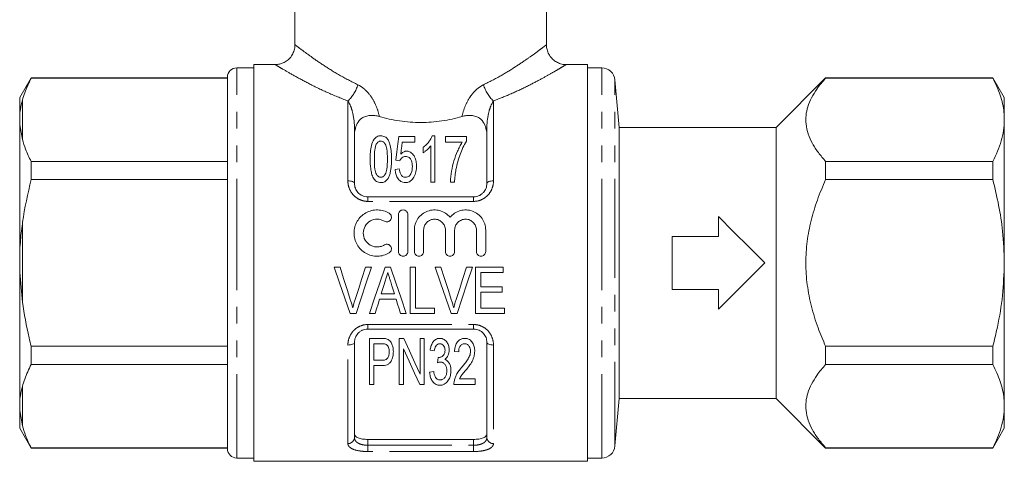
# Model space of a CAD drawing. Units: millimetres. Extents: x 166 to 241, y 96 to 283.
# Drawn here: x 166 to 241, y 156 to 190 of the extents above; entities that cross this region are included whole.
import ezdxf

# ---------------------------------------------------------------- set-up
doc = ezdxf.new("R2010")
doc.units = ezdxf.units.MM
doc.linetypes.add('PHANTOM', pattern=[12.7, 6.35, -1.27, 1.27, -1.27, 1.27, -1.27])

msp = doc.modelspace()

# ---------------------------------------------------------------- linework, layer by layer
at = {"color": 7, "linetype": 'Continuous', "lineweight": 15}
for p, q in [((187.174, 231.326), (187.174, 187.821)), ((206.174, 187.821), (206.174, 231.326)), ((184.074, 186.076), (182.774, 186.076)), ((185.677, 186.326), (184.074, 186.326)), ((184.074, 171.326), (184.074, 186.326)), ((209.274, 186.326), (207.671, 186.326)), ((209.274, 186.326), (209.274, 156.326)), ((210.358, 186.076), (209.274, 186.076)), ((167.24, 185.326), (166.374, 183.826)), ((182.074, 185.326), (167.24, 185.326)), ((167.24, 185.326), (167.24, 185.303)), ((167.24, 185.303), (182.074, 185.303)), ((182.074, 171.326), (182.074, 185.376)), ((227.274, 185.326), (223.524, 181.576)), ((239.908, 185.326), (227.274, 185.326)), ((227.274, 185.303), (227.274, 185.326)), ((227.274, 185.303), (239.908, 185.303)), ((240.774, 183.826), (239.908, 185.326)), ((239.908, 185.326), (239.908, 185.303)), ((211.668, 181.576), (211.354, 185.163)), ((166.374, 183.826), (166.374, 182.489)), ((240.774, 182.151), (240.774, 183.826)), ((166.374, 182.489), (166.374, 181.778)), ((166.374, 181.778), (166.374, 172.036)), ((166.374, 181.778), (166.574, 180.669)), ((223.524, 181.576), (211.668, 181.576)), ((211.668, 171.326), (211.668, 181.576)), ((223.524, 171.326), (223.524, 181.576)), ((240.774, 171.326), (240.774, 182.151)), ((191.674, 181.4), (191.674, 177.326)), ((196.223, 180.898), (195.012, 180.898)), ((196.223, 180.45), (196.223, 180.898)), ((197.749, 180.943), (197.546, 180.943)), ((197.749, 177.443), (197.749, 180.943)), ((200.127, 180.898), (198.556, 180.898)), ((198.556, 180.898), (198.556, 180.45)), ((200.127, 180.535), (200.127, 180.898)), ((201.674, 177.326), (201.674, 181.4)), ((195.274, 180.45), (196.223, 180.45)), ((196.851, 180.068), (196.851, 179.655)), ((197.435, 180.171), (197.435, 177.443)), ((198.556, 180.45), (199.813, 180.45)), ((167.24, 178.999), (167.24, 177.63)), ((182.074, 178.999), (167.24, 178.999)), ((194.787, 179.103), (195.101, 179.059)), ((227.274, 177.63), (227.274, 178.999)), ((239.908, 178.999), (227.274, 178.999)), ((239.908, 178.999), (239.908, 177.63)), ((195.056, 178.43), (194.742, 178.386)), ((167.24, 177.63), (182.074, 177.63)), ((197.435, 177.443), (197.749, 177.443)), ((198.915, 177.443), (199.229, 177.443)), ((227.274, 177.63), (239.908, 177.63)), ((192.674, 176.326), (200.674, 176.326)), ((194.998, 172.185), (194.998, 174.985)), ((195.698, 174.985), (195.698, 172.185)), ((219.174, 173.326), (219.174, 174.826)), ((196.198, 172.185), (196.198, 173.814)), ((196.898, 173.814), (196.898, 172.185)), ((198.541, 172.185), (198.541, 173.814)), ((199.241, 173.814), (199.241, 172.185)), ((200.885, 172.185), (200.885, 173.814)), ((201.585, 173.814), (201.585, 172.185)), ((215.674, 169.326), (215.674, 173.326)), ((215.674, 173.326), (219.174, 173.326)), ((166.374, 172.036), (166.374, 170.615)), ((182.074, 157.276), (182.074, 171.326)), ((184.074, 156.326), (184.074, 171.326)), ((211.668, 161.076), (211.668, 171.326)), ((223.524, 161.076), (223.524, 171.326)), ((240.774, 160.5), (240.774, 171.326)), ((166.374, 170.615), (166.374, 160.873)), ((166.374, 170.615), (166.574, 168.363)), ((190.578, 171.002), (190.137, 171.002)), ((192.948, 171.002), (192.507, 171.002)), ((194.402, 171.002), (193.978, 171.002)), ((196.277, 171.002), (195.873, 171.002)), ((195.873, 171.002), (195.873, 167.502)), ((196.277, 167.906), (196.277, 171.002)), ((198.206, 171.002), (197.765, 171.002)), ((200.577, 171.002), (200.136, 171.002)), ((202.918, 171.002), (200.809, 171.002)), ((200.809, 171.002), (200.809, 167.502)), ((201.213, 169.522), (201.213, 170.598)), ((201.213, 170.598), (202.918, 170.598)), ((202.918, 170.598), (202.918, 171.002)), ((194.694, 168.983), (193.687, 168.983)), ((202.828, 169.522), (201.213, 169.522)), ((201.213, 167.906), (201.213, 169.118)), ((201.213, 169.118), (202.828, 169.118)), ((202.828, 169.118), (202.828, 169.522)), ((219.174, 169.326), (215.674, 169.326)), ((219.174, 167.826), (219.174, 169.326)), ((193.561, 168.579), (194.819, 168.579)), ((191.341, 167.502), (191.792, 167.502)), ((192.794, 167.502), (193.225, 167.502)), ((195.155, 167.502), (195.586, 167.502)), ((195.873, 167.502), (197.713, 167.502)), ((197.713, 167.906), (196.277, 167.906)), ((197.713, 167.502), (197.713, 167.906)), ((198.969, 167.502), (199.42, 167.502)), ((200.809, 167.502), (203.007, 167.502)), ((203.007, 167.906), (201.213, 167.906)), ((203.007, 167.502), (203.007, 167.906)), ((200.674, 166.326), (192.674, 166.326)), ((191.674, 165.326), (191.674, 158.125)), ((193.701, 165.624), (192.814, 165.624)), ((192.814, 165.624), (192.814, 162.124)), ((193.128, 165.22), (193.732, 165.22)), ((193.128, 163.963), (193.128, 165.22)), ((195.393, 165.624), (195.058, 165.624)), ((195.058, 165.624), (195.058, 162.124)), ((196.942, 165.624), (196.628, 165.624)), ((196.628, 165.624), (196.628, 162.91)), ((196.942, 162.124), (196.942, 165.624)), ((201.674, 158.125), (201.674, 165.326)), ((167.24, 165.021), (167.24, 163.653)), ((182.074, 165.021), (167.24, 165.021)), ((195.372, 162.124), (195.372, 164.837)), ((197.391, 164.726), (197.705, 164.681)), ((199.231, 164.636), (199.545, 164.592)), ((239.908, 165.021), (227.274, 165.021)), ((227.274, 163.653), (227.274, 165.021)), ((239.908, 165.021), (239.908, 163.653)), ((193.738, 163.963), (193.128, 163.963)), ((167.24, 163.653), (182.074, 163.653)), ((193.128, 163.56), (193.73, 163.56)), ((193.128, 162.124), (193.128, 163.56)), ((197.66, 163.111), (197.346, 163.066)), ((227.274, 163.653), (239.908, 163.653)), ((200.801, 162.572), (199.605, 162.572)), ((200.801, 162.124), (200.801, 162.572)), ((192.814, 162.124), (193.128, 162.124)), ((195.058, 162.124), (195.372, 162.124)), ((196.607, 162.124), (196.942, 162.124)), ((199.186, 162.124), (200.801, 162.124)), ((166.374, 160.873), (166.374, 160.163)), ((211.354, 157.489), (211.668, 161.076)), ((211.668, 161.076), (223.524, 161.076)), ((223.524, 161.076), (227.274, 157.326)), ((166.374, 160.163), (166.574, 159.019)), ((166.374, 160.163), (166.374, 158.826)), ((240.774, 158.826), (240.774, 160.5)), ((166.374, 158.826), (167.24, 157.326)), ((239.908, 157.326), (240.774, 158.826)), ((192.674, 157.982), (200.674, 157.982)), ((182.074, 157.348), (167.24, 157.348)), ((167.24, 157.348), (167.24, 157.326)), ((167.24, 157.326), (182.074, 157.326)), ((227.274, 157.326), (227.274, 157.348)), ((239.908, 157.348), (227.274, 157.348)), ((227.274, 157.326), (239.908, 157.326)), ((239.908, 157.348), (239.908, 157.326)), ((182.774, 156.576), (184.074, 156.576)), ((184.074, 156.326), (209.274, 156.326)), ((209.274, 156.576), (210.358, 156.576))]:
    msp.add_line(p, q, dxfattribs=at)
at = {"color": 8, "linetype": 'PHANTOM', "lineweight": 0}
for p, q in [((182.774, 171.326), (182.774, 186.076)), ((210.358, 171.326), (210.358, 186.076)), ((211.354, 171.326), (211.354, 185.163)), ((166.574, 183.633), (166.574, 180.669)), ((191.174, 177.533), (191.174, 183.573)), ((202.174, 183.573), (202.174, 177.533)), ((191.674, 181.4), (191.715, 181.4)), ((201.674, 181.4), (201.632, 181.4)), ((192.674, 175.981), (192.674, 176.326)), ((200.674, 175.981), (192.674, 175.981)), ((200.674, 175.981), (200.674, 176.326)), ((166.574, 174.289), (166.574, 168.363)), ((182.774, 156.576), (182.774, 171.326)), ((210.358, 156.576), (210.358, 171.326)), ((211.354, 157.489), (211.354, 171.326)), ((192.674, 166.671), (200.674, 166.671)), ((192.674, 166.326), (192.674, 166.671)), ((200.674, 166.326), (200.674, 166.671)), ((191.174, 157.67), (191.174, 165.119)), ((202.174, 165.119), (202.174, 157.67)), ((166.574, 161.982), (166.574, 159.019)), ((192.674, 157.982), (192.674, 157.542)), ((200.674, 157.542), (200.674, 157.982)), ((192.674, 157.066), (192.674, 157.542)), ((192.674, 157.542), (200.674, 157.542)), ((200.674, 157.066), (192.674, 157.066)), ((200.674, 157.066), (200.674, 157.542))]:
    msp.add_line(p, q, dxfattribs=at)
at = {"color": 7, "linetype": 'Continuous', "lineweight": 15, "flags": 128}
for points in [[(195.012, 180.898), (194.94, 180.325), (194.865, 179.726), (194.787, 179.103)], [(195.162, 179.543), (195.2, 179.851), (195.238, 180.154), (195.274, 180.45)], [(219.174, 174.826), (220.317, 173.683), (221.488, 172.512), (222.674, 171.326)], [(222.674, 171.326), (221.488, 170.14), (220.317, 168.968), (219.174, 167.826)], [(190.137, 171.002), (190.542, 169.824), (190.944, 168.655), (191.341, 167.502)], [(191.381, 168.494), (191.115, 169.324), (190.847, 170.162), (190.578, 171.002)], [(192.507, 171.002), (192.238, 170.162), (191.97, 169.324), (191.703, 168.494)], [(191.792, 167.502), (192.173, 168.655), (192.559, 169.824), (192.948, 171.002)], [(193.978, 171.002), (193.58, 169.824), (193.184, 168.655), (192.794, 167.502)], [(195.586, 167.502), (195.196, 168.655), (194.801, 169.824), (194.402, 171.002)], [(197.765, 171.002), (198.17, 169.824), (198.573, 168.655), (198.969, 167.502)], [(199.009, 168.494), (198.743, 169.324), (198.475, 170.162), (198.206, 171.002)], [(200.136, 171.002), (199.866, 170.162), (199.598, 169.324), (199.331, 168.494)], [(199.42, 167.502), (199.801, 168.655), (200.187, 169.824), (200.577, 171.002)], [(193.687, 168.983), (193.787, 169.306), (193.888, 169.63), (193.99, 169.955)], [(194.41, 169.894), (194.505, 169.589), (194.6, 169.286), (194.694, 168.983)], [(193.225, 167.502), (193.337, 167.859), (193.449, 168.218), (193.561, 168.579)], [(194.819, 168.579), (194.932, 168.218), (195.044, 167.859), (195.155, 167.502)], [(196.628, 162.91), (196.234, 163.776), (195.822, 164.682), (195.393, 165.624)], [(195.372, 164.837), (195.804, 163.887), (196.217, 162.981), (196.607, 162.124)], [(197.987, 164.188), (197.97, 163.985), (197.953, 163.784)]]:
    msp.add_lwpolyline(points, dxfattribs=at)
at = {"color": 8, "linetype": 'PHANTOM', "lineweight": 0, "flags": 128}
for points in [[(191.674, 177.326), (191.664, 177.366), (191.636, 177.405), (191.59, 177.441), (191.528, 177.472), (191.452, 177.498), (191.365, 177.517), (191.272, 177.529), (191.174, 177.533)], [(202.174, 177.533), (202.076, 177.529), (201.983, 177.517), (201.896, 177.498), (201.82, 177.472), (201.758, 177.441), (201.712, 177.405), (201.684, 177.366), (201.674, 177.326)], [(191.674, 165.326), (191.664, 165.285), (191.636, 165.247), (191.59, 165.211), (191.528, 165.179), (191.452, 165.154), (191.365, 165.135), (191.272, 165.123), (191.174, 165.119)], [(202.174, 165.119), (202.076, 165.123), (201.983, 165.135), (201.896, 165.154), (201.82, 165.179), (201.758, 165.211), (201.712, 165.247), (201.684, 165.285), (201.674, 165.326)]]:
    msp.add_lwpolyline(points, dxfattribs=at)
at = {"color": 7, "linetype": 'Continuous', "lineweight": 15}
for centre, radius, start, end in [((182.774, 185.376), 0.7, 90, 180), ((210.358, 185.076), 1, 5, 90), ((182.774, 157.276), 0.7, 180, 270), ((210.358, 157.576), 1, 270, 355)]:
    msp.add_arc(centre, radius, start, end, dxfattribs=at)
at = {"color": 8, "linetype": 'PHANTOM', "lineweight": 0}
for centre, radius, start, end in [((189.398, 185.503), 2.622, 312.62539, 344.41031), ((203.95, 185.503), 2.622, 195.58969, 227.37461), ((191.195, 158.149), 0.479, 267.43994, 357.18761), ((202.153, 158.149), 0.479, 182.81239, 272.56006)]:
    msp.add_arc(centre, radius, start, end, dxfattribs=at)
at = {"color": 7, "linetype": 'Continuous', "lineweight": 15}
for points, knots in [([(187.169, 187.82), (187.17, 187.799), (187.181, 187.66), (187.123, 187.397), (186.977, 187.047), (186.738, 186.746), (186.447, 186.525), (186.151, 186.394), (185.893, 186.332), (185.737, 186.331), (185.677, 186.331)], [0, 0, 0, 0, 0.027023, 0.179077, 0.336848, 0.511145, 0.663775, 0.800237, 0.923711, 1, 1, 1, 1]), ([(207.67, 186.332), (207.646, 186.33), (207.505, 186.32), (207.25, 186.377), (206.921, 186.511), (206.63, 186.728), (206.389, 187.019), (206.238, 187.354), (206.173, 187.63), (206.18, 187.782), (206.181, 187.821)], [0, 0, 0, 0, 0.030435, 0.181747, 0.327557, 0.483219, 0.64226, 0.805775, 0.950466, 1, 1, 1, 1]), ([(167.24, 185.303), (167.062, 184.936), (166.793, 184.384), (166.629, 183.821), (166.574, 183.633)], [0, 0, 0, 0, 0.664309, 1, 1, 1, 1]), ([(227.274, 178.999), (227.084, 179.22), (226.705, 179.662), (226.256, 180.358), (225.93, 181.078), (225.768, 181.792), (225.769, 182.483), (225.91, 183.153), (226.192, 183.819), (226.63, 184.545), (227.042, 185.03), (227.274, 185.303)], [0, 0, 0, 0, 0.110576, 0.22111, 0.33526, 0.449359, 0.550819, 0.652291, 0.757944, 0.863638, 1, 1, 1, 1]), ([(240.774, 182.151), (240.768, 182.339), (240.747, 182.962), (240.51, 184.023), (240.11, 184.875), (239.908, 185.303)], [0, 0, 0, 0, 0.176906, 0.586175, 1, 1, 1, 1]), ([(166.574, 183.633), (166.516, 183.395), (166.425, 183.015), (166.388, 182.632), (166.374, 182.489)], [0, 0, 0, 0, 0.627633, 1, 1, 1, 1]), ([(191.715, 181.4), (191.755, 181.563), (191.805, 181.72), (191.959, 182.019), (192.067, 182.163), (192.312, 182.329), (192.408, 182.375), (192.619, 182.442), (192.735, 182.463), (192.971, 182.48), (193.091, 182.477), (193.325, 182.451), (193.439, 182.428), (193.548, 182.398)], [0, 0, 0, 0, 0.25, 0.25, 0.5, 0.5, 0.625, 0.625, 0.75, 0.75, 0.875, 0.875, 1, 1, 1, 1]), ([(193.548, 182.398), (194.041, 182.258), (194.551, 182.145), (195.335, 182.028), (195.599, 181.998), (196.136, 181.957), (196.408, 181.947), (197.214, 181.947), (197.745, 181.988), (198.532, 182.105), (198.795, 182.154), (199.305, 182.265), (199.555, 182.328), (199.8, 182.398)], [0, 0, 0, 0, 0.25, 0.25, 0.375, 0.375, 0.5, 0.5, 0.75, 0.75, 0.875, 0.875, 1, 1, 1, 1]), ([(201.632, 181.4), (201.593, 181.563), (201.543, 181.72), (201.389, 182.019), (201.281, 182.163), (201.036, 182.329), (200.94, 182.375), (200.728, 182.442), (200.613, 182.463), (200.377, 182.48), (200.257, 182.477), (200.023, 182.451), (199.909, 182.428), (199.8, 182.398)], [0, 0, 0, 0, 0.25, 0.25, 0.5, 0.5, 0.625, 0.625, 0.75, 0.75, 0.875, 0.875, 1, 1, 1, 1]), ([(239.908, 178.999), (240.146, 179.513), (240.505, 180.289), (240.738, 181.347), (240.762, 181.883), (240.774, 182.151)], [0, 0, 0, 0, 0.496046, 0.748036, 1, 1, 1, 1]), ([(193.665, 180.943), (193.611, 180.942), (193.558, 180.938), (193.455, 180.912), (193.407, 180.893), (193.321, 180.844), (193.283, 180.814), (193.216, 180.751), (193.186, 180.717), (193.056, 180.538), (192.999, 180.377), (192.875, 179.881), (192.86, 179.53), (192.858, 179.169)], [0, 0, 0, 0, 0.0625, 0.0625, 0.125, 0.125, 0.1875, 0.1875, 0.25, 0.25, 0.5, 0.5, 1, 1, 1, 1]), ([(194.473, 179.169), (194.473, 179.35), (194.468, 179.527), (194.44, 179.874), (194.412, 180.045), (194.349, 180.293), (194.325, 180.375), (194.266, 180.534), (194.229, 180.612), (194.124, 180.755), (194.055, 180.818), (193.924, 180.89), (193.877, 180.91), (193.774, 180.937), (193.72, 180.941), (193.665, 180.943)], [0, 0, 0, 0, 0.25, 0.25, 0.5, 0.5, 0.625, 0.625, 0.75, 0.75, 0.875, 0.875, 0.9375, 0.9375, 1, 1, 1, 1]), ([(197.546, 180.943), (197.515, 180.863), (197.482, 180.782), (197.392, 180.626), (197.34, 180.549), (197.224, 180.4), (197.159, 180.327), (197.016, 180.19), (196.935, 180.128), (196.851, 180.068)], [0, 0, 0, 0, 0.25, 0.25, 0.5, 0.5, 0.75, 0.75, 1, 1, 1, 1]), ([(166.574, 180.669), (166.649, 180.419), (166.818, 179.857), (167.089, 179.305), (167.24, 178.999)], [0, 0, 0, 0, 0.444725, 1, 1, 1, 1]), ([(193.172, 179.171), (193.173, 179.367), (193.177, 179.561), (193.204, 179.845), (193.217, 179.939), (193.244, 180.077), (193.254, 180.123), (193.28, 180.212), (193.298, 180.256), (193.317, 180.3)], [0, 0, 0, 0, 0.5, 0.5, 0.75, 0.75, 0.875, 0.875, 1, 1, 1, 1]), ([(193.317, 180.3), (193.351, 180.357), (193.391, 180.414), (193.473, 180.483), (193.506, 180.503), (193.561, 180.525), (193.58, 180.531), (193.62, 180.538), (193.641, 180.539), (193.662, 180.539)], [0, 0, 0, 0, 0.5, 0.5, 0.75, 0.75, 0.875, 0.875, 1, 1, 1, 1]), ([(193.662, 180.539), (193.702, 180.538), (193.741, 180.533), (193.813, 180.506), (193.845, 180.487), (193.927, 180.421), (193.967, 180.366), (194.065, 180.198), (194.093, 180.073), (194.152, 179.697), (194.158, 179.436), (194.159, 179.171)], [0, 0, 0, 0, 0.0625, 0.0625, 0.125, 0.125, 0.25, 0.25, 0.5, 0.5, 1, 1, 1, 1]), ([(196.851, 179.655), (196.911, 179.689), (196.969, 179.725), (197.075, 179.806), (197.127, 179.848), (197.225, 179.934), (197.272, 179.979), (197.359, 180.072), (197.397, 180.121), (197.435, 180.171)], [0, 0, 0, 0, 0.25, 0.25, 0.5, 0.5, 0.75, 0.75, 1, 1, 1, 1]), ([(199.813, 180.45), (199.744, 180.343), (199.68, 180.233), (199.563, 180.008), (199.508, 179.893), (199.353, 179.541), (199.262, 179.296), (199.111, 178.792), (199.05, 178.531), (198.956, 177.997), (198.921, 177.724), (198.915, 177.443)], [0, 0, 0, 0, 0.125, 0.125, 0.25, 0.25, 0.5, 0.5, 0.75, 0.75, 1, 1, 1, 1]), ([(199.34, 178.395), (199.381, 178.59), (199.424, 178.782), (199.529, 179.156), (199.588, 179.34), (199.785, 179.877), (199.934, 180.219), (200.127, 180.535)], [0, 0, 0, 0, 0.25, 0.25, 0.5, 0.5, 1, 1, 1, 1]), ([(195.101, 179.059), (195.141, 179.138), (195.189, 179.215), (195.295, 179.308), (195.337, 179.334), (195.432, 179.366), (195.483, 179.371), (195.535, 179.373)], [0, 0, 0, 0, 0.5, 0.5, 0.75, 0.75, 1, 1, 1, 1]), ([(195.614, 179.777), (195.591, 179.776), (195.567, 179.775), (195.522, 179.768), (195.5, 179.763), (195.434, 179.744), (195.394, 179.725), (195.28, 179.66), (195.219, 179.603), (195.162, 179.543)], [0, 0, 0, 0, 0.125, 0.125, 0.25, 0.25, 0.5, 0.5, 1, 1, 1, 1]), ([(195.535, 179.373), (195.583, 179.371), (195.631, 179.368), (195.722, 179.342), (195.765, 179.323), (195.838, 179.271), (195.87, 179.241), (195.921, 179.172), (195.94, 179.135), (195.991, 179.023), (196.013, 178.943), (196.038, 178.781), (196.042, 178.7), (196.044, 178.617)], [0, 0, 0, 0, 0.125, 0.125, 0.25, 0.25, 0.375, 0.375, 0.5, 0.5, 0.75, 0.75, 1, 1, 1, 1]), ([(196.358, 178.644), (196.356, 178.765), (196.349, 178.884), (196.303, 179.116), (196.268, 179.228), (196.186, 179.392), (196.154, 179.444), (196.081, 179.543), (196.039, 179.591), (195.941, 179.675), (195.885, 179.712), (195.789, 179.75), (195.755, 179.761), (195.685, 179.774), (195.65, 179.775), (195.614, 179.777)], [0, 0, 0, 0, 0.25, 0.25, 0.5, 0.5, 0.625, 0.625, 0.75, 0.75, 0.875, 0.875, 0.9375, 0.9375, 1, 1, 1, 1]), ([(192.858, 179.169), (192.859, 178.934), (192.867, 178.695), (192.915, 178.331), (192.937, 178.21), (192.984, 178.029), (193.002, 177.969), (193.046, 177.851), (193.074, 177.793), (193.102, 177.736)], [0, 0, 0, 0, 0.5, 0.5, 0.75, 0.75, 0.875, 0.875, 1, 1, 1, 1]), ([(193.665, 177.802), (193.628, 177.804), (193.591, 177.808), (193.521, 177.834), (193.49, 177.853), (193.407, 177.921), (193.365, 177.976), (193.261, 178.152), (193.235, 178.283), (193.178, 178.667), (193.173, 178.922), (193.172, 179.171)], [0, 0, 0, 0, 0.0625, 0.0625, 0.125, 0.125, 0.25, 0.25, 0.5, 0.5, 1, 1, 1, 1]), ([(194.159, 179.171), (194.158, 178.922), (194.153, 178.667), (194.105, 178.347), (194.093, 178.283), (194.059, 178.156), (194.035, 178.093), (193.966, 177.977), (193.924, 177.921), (193.841, 177.855), (193.81, 177.835), (193.741, 177.809), (193.703, 177.804), (193.665, 177.802)], [0, 0, 0, 0, 0.5, 0.5, 0.625, 0.625, 0.75, 0.75, 0.875, 0.875, 0.9375, 0.9375, 1, 1, 1, 1]), ([(193.665, 177.398), (193.716, 177.399), (193.766, 177.403), (193.863, 177.426), (193.91, 177.443), (194.039, 177.511), (194.11, 177.578), (194.222, 177.726), (194.263, 177.809), (194.331, 177.975), (194.356, 178.061), (194.42, 178.318), (194.441, 178.491), (194.468, 178.833), (194.472, 179.002), (194.473, 179.169)], [0, 0, 0, 0, 0.0625, 0.0625, 0.125, 0.125, 0.25, 0.25, 0.375, 0.375, 0.5, 0.5, 0.75, 0.75, 1, 1, 1, 1]), ([(196.044, 178.617), (196.041, 178.447), (196.024, 178.273), (195.921, 178.032), (195.872, 177.952), (195.762, 177.863), (195.719, 177.84), (195.626, 177.809), (195.577, 177.804), (195.527, 177.802)], [0, 0, 0, 0, 0.5, 0.5, 0.75, 0.75, 0.875, 0.875, 1, 1, 1, 1]), ([(196.165, 177.823), (196.199, 177.888), (196.23, 177.954), (196.281, 178.089), (196.3, 178.158), (196.33, 178.296), (196.341, 178.366), (196.355, 178.505), (196.357, 178.574), (196.358, 178.644)], [0, 0, 0, 0, 0.25, 0.25, 0.5, 0.5, 0.75, 0.75, 1, 1, 1, 1]), ([(194.742, 178.386), (194.751, 178.277), (194.765, 178.169), (194.822, 177.956), (194.865, 177.849), (194.954, 177.702), (194.99, 177.655), (195.071, 177.569), (195.115, 177.529), (195.219, 177.464), (195.276, 177.439), (195.397, 177.406), (195.461, 177.4), (195.525, 177.398)], [0, 0, 0, 0, 0.25, 0.25, 0.5, 0.5, 0.625, 0.625, 0.75, 0.75, 0.875, 0.875, 1, 1, 1, 1]), ([(195.527, 177.802), (195.487, 177.804), (195.448, 177.806), (195.373, 177.828), (195.336, 177.844), (195.243, 177.909), (195.196, 177.968), (195.097, 178.157), (195.073, 178.295), (195.056, 178.43)], [0, 0, 0, 0, 0.125, 0.125, 0.25, 0.25, 0.5, 0.5, 1, 1, 1, 1]), ([(195.525, 177.398), (195.56, 177.399), (195.595, 177.401), (195.665, 177.41), (195.698, 177.419), (195.799, 177.451), (195.859, 177.483), (195.969, 177.563), (196.016, 177.61), (196.099, 177.712), (196.132, 177.767), (196.165, 177.823)], [0, 0, 0, 0, 0.125, 0.125, 0.25, 0.25, 0.5, 0.5, 0.75, 0.75, 1, 1, 1, 1]), ([(199.229, 177.443), (199.239, 177.606), (199.25, 177.766), (199.286, 178.084), (199.312, 178.24), (199.34, 178.395)], [0, 0, 0, 0, 0.5, 0.5, 1, 1, 1, 1]), ([(167.24, 177.63), (166.991, 176.566), (166.731, 175.458), (166.58, 174.333), (166.574, 174.289)], [0, 0, 0, 0, 0.961247, 1, 1, 1, 1]), ([(191.674, 177.326), (191.674, 177.208), (191.695, 177.088), (191.782, 176.858), (191.848, 176.746), (192.025, 176.553), (192.137, 176.471), (192.327, 176.385), (192.395, 176.363), (192.532, 176.333), (192.602, 176.326), (192.674, 176.326)], [0, 0, 0, 0, 0.25, 0.25, 0.5, 0.5, 0.75, 0.75, 0.875, 0.875, 1, 1, 1, 1]), ([(193.102, 177.736), (193.132, 177.689), (193.163, 177.644), (193.238, 177.562), (193.281, 177.524), (193.378, 177.461), (193.433, 177.437), (193.546, 177.405), (193.606, 177.401), (193.665, 177.398)], [0, 0, 0, 0, 0.25, 0.25, 0.5, 0.5, 0.75, 0.75, 1, 1, 1, 1]), ([(200.674, 176.326), (200.818, 176.326), (200.959, 176.357), (201.148, 176.443), (201.209, 176.478), (201.318, 176.558), (201.367, 176.602), (201.501, 176.748), (201.566, 176.858), (201.654, 177.09), (201.674, 177.208), (201.674, 177.326)], [0, 0, 0, 0, 0.25, 0.25, 0.375, 0.375, 0.5, 0.5, 0.75, 0.75, 1, 1, 1, 1]), ([(227.274, 165.021), (227.074, 165.487), (226.655, 166.466), (226.177, 168.02), (225.853, 169.662), (225.736, 171.314), (225.849, 172.948), (226.155, 174.538), (226.625, 176.109), (227.055, 177.118), (227.274, 177.63)], [0, 0, 0, 0, 0.11657, 0.244524, 0.372789, 0.500473, 0.624036, 0.748128, 0.871928, 1, 1, 1, 1]), ([(240.774, 171.326), (240.748, 172.129), (240.699, 173.593), (240.373, 175.699), (240.063, 176.985), (239.908, 177.63)], [0, 0, 0, 0, 0.377859, 0.688051, 1, 1, 1, 1]), ([(194.298, 172.091), (194.164, 172.01), (194.023, 171.948), (193.724, 171.861), (193.568, 171.838), (193.259, 171.833), (193.102, 171.852), (192.802, 171.929), (192.656, 171.988), (192.251, 172.218), (192.024, 172.444), (191.793, 172.847), (191.733, 172.992), (191.655, 173.289), (191.636, 173.445), (191.638, 173.751), (191.659, 173.904), (191.741, 174.2), (191.8, 174.34), (191.956, 174.605), (192.05, 174.726), (192.268, 174.94), (192.393, 175.034), (192.66, 175.185), (192.806, 175.243), (193.106, 175.32), (193.26, 175.338), (193.573, 175.332), (193.726, 175.309), (194.024, 175.223), (194.167, 175.159), (194.298, 175.079)], [0, 0, 0, 0, 0.0625, 0.0625, 0.125, 0.125, 0.1875, 0.1875, 0.25, 0.25, 0.375, 0.375, 0.4375, 0.4375, 0.5, 0.5, 0.5625, 0.5625, 0.625, 0.625, 0.6875, 0.6875, 0.75, 0.75, 0.8125, 0.8125, 0.875, 0.875, 0.9375, 0.9375, 1, 1, 1, 1]), ([(194.298, 175.079), (194.376, 175.032), (194.434, 174.953), (194.477, 174.776), (194.463, 174.68), (194.37, 174.524), (194.291, 174.464), (194.111, 174.418), (194.012, 174.434), (193.933, 174.482)], [0, 0, 0, 0, 0.25, 0.25, 0.5, 0.5, 0.75, 0.75, 1, 1, 1, 1]), ([(194.998, 174.985), (194.998, 175.075), (195.034, 175.166), (195.162, 175.295), (195.254, 175.335), (195.441, 175.335), (195.533, 175.296), (195.661, 175.166), (195.698, 175.076), (195.698, 174.985)], [0, 0, 0, 0, 0.25, 0.25, 0.5, 0.5, 0.75, 0.75, 1, 1, 1, 1]), ([(196.198, 173.814), (196.198, 174.122), (196.294, 174.429), (196.647, 174.937), (196.9, 175.134), (197.342, 175.296), (197.497, 175.327), (197.811, 175.341), (197.968, 175.323), (198.421, 175.2), (198.695, 175.021), (198.891, 174.785)], [0, 0, 0, 0, 0.25, 0.25, 0.5, 0.5, 0.625, 0.625, 0.75, 0.75, 1, 1, 1, 1]), ([(198.891, 174.785), (199.087, 175.021), (199.36, 175.199), (199.964, 175.364), (200.29, 175.351), (200.881, 175.135), (201.134, 174.938), (201.488, 174.43), (201.585, 174.126), (201.585, 173.814)], [0, 0, 0, 0, 0.25, 0.25, 0.5, 0.5, 0.75, 0.75, 1, 1, 1, 1]), ([(166.574, 174.289), (166.516, 173.819), (166.425, 173.07), (166.388, 172.317), (166.374, 172.036)], [0, 0, 0, 0, 0.6276326, 1, 1, 1, 1]), ([(193.933, 174.482), (193.854, 174.53), (193.769, 174.568), (193.591, 174.619), (193.497, 174.634), (193.219, 174.638), (193.031, 174.591), (192.708, 174.408), (192.573, 174.274), (192.388, 173.957), (192.337, 173.773), (192.336, 173.406), (192.384, 173.221), (192.57, 172.9), (192.707, 172.764), (192.949, 172.626), (193.037, 172.591), (193.217, 172.545), (193.309, 172.534), (193.497, 172.537), (193.589, 172.551), (193.768, 172.603), (193.854, 172.641), (193.933, 172.689)], [0, 0, 0, 0, 0.0625, 0.0625, 0.125, 0.125, 0.25, 0.25, 0.375, 0.375, 0.5, 0.5, 0.625, 0.625, 0.75, 0.75, 0.8125, 0.8125, 0.875, 0.875, 0.9375, 0.9375, 1, 1, 1, 1]), ([(198.541, 173.814), (198.541, 173.922), (198.52, 174.027), (198.439, 174.226), (198.378, 174.316), (198.227, 174.468), (198.136, 174.53), (197.937, 174.613), (197.828, 174.635), (197.612, 174.635), (197.503, 174.614), (197.303, 174.53), (197.213, 174.469), (197.06, 174.316), (197, 174.225), (196.919, 174.027), (196.898, 173.92), (196.898, 173.814)], [0, 0, 0, 0, 0.125, 0.125, 0.25, 0.25, 0.375, 0.375, 0.5, 0.5, 0.625, 0.625, 0.75, 0.75, 0.875, 0.875, 1, 1, 1, 1]), ([(200.885, 173.814), (200.885, 173.922), (200.864, 174.027), (200.782, 174.226), (200.722, 174.316), (200.571, 174.468), (200.479, 174.53), (200.281, 174.613), (200.172, 174.635), (199.955, 174.635), (199.847, 174.614), (199.647, 174.53), (199.556, 174.469), (199.404, 174.316), (199.344, 174.225), (199.262, 174.027), (199.241, 173.92), (199.241, 173.814)], [0, 0, 0, 0, 0.125, 0.125, 0.25, 0.25, 0.375, 0.375, 0.5, 0.5, 0.625, 0.625, 0.75, 0.75, 0.875, 0.875, 1, 1, 1, 1]), ([(193.933, 172.689), (194.011, 172.736), (194.109, 172.752), (194.287, 172.709), (194.366, 172.651), (194.463, 172.493), (194.477, 172.396), (194.434, 172.219), (194.377, 172.139), (194.298, 172.091)], [0, 0, 0, 0, 0.25, 0.25, 0.5, 0.5, 0.75, 0.75, 1, 1, 1, 1]), ([(195.698, 172.185), (195.698, 172.093), (195.66, 172.002), (195.531, 171.873), (195.439, 171.835), (195.257, 171.835), (195.166, 171.872), (195.035, 172.003), (194.998, 172.094), (194.998, 172.185)], [0, 0, 0, 0, 0.25, 0.25, 0.5, 0.5, 0.75, 0.75, 1, 1, 1, 1]), ([(196.898, 172.185), (196.898, 172.093), (196.86, 172.002), (196.731, 171.873), (196.639, 171.835), (196.457, 171.835), (196.366, 171.872), (196.235, 172.003), (196.198, 172.094), (196.198, 172.185)], [0, 0, 0, 0, 0.25, 0.25, 0.5, 0.5, 0.75, 0.75, 1, 1, 1, 1]), ([(199.241, 172.185), (199.241, 172.093), (199.203, 172.002), (199.074, 171.873), (198.983, 171.835), (198.8, 171.835), (198.709, 171.872), (198.578, 172.003), (198.541, 172.094), (198.541, 172.185)], [0, 0, 0, 0, 0.25, 0.25, 0.5, 0.5, 0.75, 0.75, 1, 1, 1, 1]), ([(201.585, 172.185), (201.585, 172.093), (201.547, 172.002), (201.418, 171.873), (201.326, 171.835), (201.144, 171.835), (201.053, 171.872), (200.922, 172.003), (200.885, 172.094), (200.885, 172.185)], [0, 0, 0, 0, 0.25, 0.25, 0.5, 0.5, 0.75, 0.75, 1, 1, 1, 1]), ([(239.908, 165.021), (240.026, 165.504), (240.337, 166.774), (240.691, 168.877), (240.746, 170.507), (240.774, 171.326)], [0, 0, 0, 0, 0.2339329, 0.6150092, 1, 1, 1, 1]), ([(193.99, 169.955), (194.023, 170.062), (194.057, 170.169), (194.09, 170.276), (194.107, 170.33), (194.123, 170.384), (194.14, 170.437), (194.157, 170.491), (194.173, 170.545), (194.19, 170.598)], [0, 0, 0, 0, 0.0003377723, 0.0003377723, 0.0003377723, 0.0005067165, 0.0005067165, 0.0005067165, 0.0006756785, 0.0006756785, 0.0006756785, 0.0006756785]), ([(194.19, 170.598), (194.209, 170.54), (194.227, 170.481), (194.245, 170.422), (194.272, 170.334), (194.3, 170.246), (194.328, 170.158), (194.355, 170.07), (194.382, 169.982), (194.41, 169.894)], [0, 0, 0, 0, 0.0001849486, 0.0001849486, 0.0001849486, 0.0004624533, 0.0004624533, 0.0004624533, 0.000740038, 0.000740038, 0.000740038, 0.000740038]), ([(166.574, 168.363), (166.721, 167.461), (166.904, 166.339), (167.185, 165.238), (167.24, 165.021)], [0, 0, 0, 0, 0.802976, 1, 1, 1, 1]), ([(191.543, 167.929), (191.519, 168.023), (191.494, 168.118), (191.467, 168.212), (191.453, 168.259), (191.439, 168.306), (191.425, 168.353), (191.41, 168.4), (191.395, 168.447), (191.381, 168.494)], [0, 0, 0, 0, 0.0002998237, 0.0002998237, 0.0002998237, 0.0004499124, 0.0004499124, 0.0004499124, 0.0006000345, 0.0006000345, 0.0006000345, 0.0006000345]), ([(191.703, 168.494), (191.688, 168.447), (191.674, 168.4), (191.659, 168.353), (191.638, 168.283), (191.617, 168.212), (191.598, 168.142), (191.579, 168.071), (191.561, 168), (191.543, 167.929)], [0, 0, 0, 0, 0.0001498091, 0.0001498091, 0.0001498091, 0.0003746824, 0.0003746824, 0.0003746824, 0.0005997836, 0.0005997836, 0.0005997836, 0.0005997836]), ([(199.171, 167.929), (199.147, 168.023), (199.122, 168.118), (199.095, 168.212), (199.082, 168.259), (199.067, 168.306), (199.053, 168.353), (199.038, 168.4), (199.024, 168.447), (199.009, 168.494)], [0, 0, 0, 0, 0.0002998237, 0.0002998237, 0.0002998237, 0.0004499124, 0.0004499124, 0.0004499124, 0.0006000345, 0.0006000345, 0.0006000345, 0.0006000345]), ([(199.331, 168.494), (199.317, 168.447), (199.302, 168.4), (199.287, 168.353), (199.266, 168.283), (199.245, 168.212), (199.226, 168.142), (199.207, 168.071), (199.189, 168), (199.171, 167.929)], [0, 0, 0, 0, 0.0001498091, 0.0001498091, 0.0001498091, 0.0003746824, 0.0003746824, 0.0003746824, 0.0005997836, 0.0005997836, 0.0005997836, 0.0005997836]), ([(192.674, 166.326), (192.53, 166.326), (192.389, 166.294), (192.199, 166.209), (192.139, 166.173), (192.03, 166.094), (191.981, 166.049), (191.847, 165.903), (191.782, 165.794), (191.694, 165.561), (191.674, 165.444), (191.674, 165.326)], [0, 0, 0, 0, 0.25, 0.25, 0.375, 0.375, 0.5, 0.5, 0.75, 0.75, 1, 1, 1, 1]), ([(201.674, 165.326), (201.674, 165.444), (201.653, 165.563), (201.566, 165.794), (201.5, 165.905), (201.323, 166.098), (201.211, 166.181), (201.021, 166.266), (200.953, 166.289), (200.816, 166.318), (200.746, 166.326), (200.674, 166.326)], [0, 0, 0, 0, 0.25, 0.25, 0.5, 0.5, 0.75, 0.75, 0.875, 0.875, 1, 1, 1, 1]), ([(194.059, 165.591), (194.029, 165.598), (194, 165.604), (193.97, 165.608), (193.941, 165.613), (193.911, 165.615), (193.881, 165.617), (193.821, 165.622), (193.761, 165.623), (193.701, 165.624)], [0, 0, 0, 0, 0.0000902124, 0.0000902124, 0.0000902124, 0.0001803674, 0.0001803674, 0.0001803674, 0.0003601844, 0.0003601844, 0.0003601844, 0.0003601844]), ([(194.023, 165.189), (194.05, 165.176), (194.077, 165.162), (194.123, 165.125), (194.143, 165.102), (194.197, 165.034), (194.222, 164.982), (194.282, 164.825), (194.292, 164.713), (194.295, 164.604)], [0, 0, 0, 0, 0.125, 0.125, 0.25, 0.25, 0.5, 0.5, 1, 1, 1, 1]), ([(194.609, 164.618), (194.607, 164.714), (194.602, 164.81), (194.568, 164.999), (194.541, 165.094), (194.463, 165.278), (194.411, 165.367), (194.3, 165.476), (194.257, 165.508), (194.162, 165.559), (194.111, 165.576), (194.059, 165.591)], [0, 0, 0, 0, 0.25, 0.25, 0.5, 0.5, 0.75, 0.75, 0.875, 0.875, 1, 1, 1, 1]), ([(198.119, 165.624), (198.062, 165.622), (198.006, 165.616), (197.897, 165.586), (197.846, 165.563), (197.706, 165.475), (197.633, 165.393), (197.522, 165.215), (197.482, 165.12), (197.422, 164.925), (197.406, 164.825), (197.391, 164.726)], [0, 0, 0, 0, 0.125, 0.125, 0.25, 0.25, 0.5, 0.5, 0.75, 0.75, 1, 1, 1, 1]), ([(197.705, 164.681), (197.722, 164.8), (197.745, 164.921), (197.841, 165.081), (197.884, 165.131), (197.966, 165.184), (197.996, 165.198), (198.062, 165.216), (198.095, 165.218), (198.129, 165.22)], [0, 0, 0, 0, 0.5, 0.5, 0.75, 0.75, 0.875, 0.875, 1, 1, 1, 1]), ([(198.827, 164.734), (198.825, 164.784), (198.824, 164.834), (198.812, 164.933), (198.802, 164.982), (198.762, 165.128), (198.723, 165.225), (198.608, 165.4), (198.53, 165.477), (198.39, 165.563), (198.339, 165.586), (198.231, 165.616), (198.175, 165.621), (198.119, 165.624)], [0, 0, 0, 0, 0.125, 0.125, 0.25, 0.25, 0.5, 0.5, 0.75, 0.75, 0.875, 0.875, 1, 1, 1, 1]), ([(198.129, 165.22), (198.161, 165.218), (198.192, 165.216), (198.252, 165.2), (198.281, 165.187), (198.358, 165.138), (198.398, 165.093), (198.46, 164.994), (198.481, 164.941), (198.507, 164.831), (198.511, 164.775), (198.513, 164.719)], [0, 0, 0, 0, 0.125, 0.125, 0.25, 0.25, 0.5, 0.5, 0.75, 0.75, 1, 1, 1, 1]), ([(200.009, 165.624), (199.946, 165.622), (199.884, 165.617), (199.763, 165.588), (199.704, 165.565), (199.546, 165.473), (199.463, 165.381), (199.343, 165.183), (199.304, 165.075), (199.252, 164.857), (199.239, 164.746), (199.231, 164.636)], [0, 0, 0, 0, 0.125, 0.125, 0.25, 0.25, 0.5, 0.5, 0.75, 0.75, 1, 1, 1, 1]), ([(199.545, 164.592), (199.546, 164.661), (199.55, 164.729), (199.577, 164.865), (199.598, 164.934), (199.668, 165.059), (199.716, 165.116), (199.813, 165.179), (199.848, 165.195), (199.924, 165.215), (199.963, 165.218), (200.003, 165.22)], [0, 0, 0, 0, 0.25, 0.25, 0.5, 0.5, 0.75, 0.75, 0.875, 0.875, 1, 1, 1, 1]), ([(200.003, 165.22), (200.039, 165.219), (200.074, 165.215), (200.143, 165.197), (200.176, 165.182), (200.264, 165.127), (200.31, 165.075), (200.38, 164.962), (200.405, 164.903), (200.436, 164.778), (200.44, 164.714), (200.442, 164.651)], [0, 0, 0, 0, 0.125, 0.125, 0.25, 0.25, 0.5, 0.5, 0.75, 0.75, 1, 1, 1, 1]), ([(200.756, 164.658), (200.755, 164.765), (200.747, 164.873), (200.695, 165.085), (200.654, 165.19), (200.536, 165.383), (200.457, 165.472), (200.305, 165.564), (200.248, 165.587), (200.131, 165.617), (200.07, 165.622), (200.009, 165.624)], [0, 0, 0, 0, 0.25, 0.25, 0.5, 0.5, 0.75, 0.75, 0.875, 0.875, 1, 1, 1, 1]), ([(193.73, 163.56), (193.801, 163.561), (193.872, 163.564), (194.011, 163.587), (194.08, 163.606), (194.208, 163.661), (194.267, 163.698), (194.364, 163.787), (194.403, 163.839), (194.499, 164.003), (194.542, 164.121), (194.598, 164.366), (194.607, 164.491), (194.609, 164.618)], [0, 0, 0, 0, 0.125, 0.125, 0.25, 0.25, 0.375, 0.375, 0.5, 0.5, 0.75, 0.75, 1, 1, 1, 1]), ([(194.295, 164.604), (194.294, 164.565), (194.293, 164.526), (194.287, 164.449), (194.28, 164.412), (194.257, 164.299), (194.231, 164.224), (194.164, 164.125), (194.138, 164.094), (194.074, 164.041), (194.037, 164.021), (193.956, 163.99), (193.913, 163.979), (193.827, 163.966), (193.782, 163.964), (193.738, 163.963)], [0, 0, 0, 0, 0.125, 0.125, 0.25, 0.25, 0.5, 0.5, 0.625, 0.625, 0.75, 0.75, 0.875, 0.875, 1, 1, 1, 1]), ([(198.513, 164.719), (198.512, 164.655), (198.506, 164.591), (198.475, 164.467), (198.448, 164.407), (198.362, 164.303), (198.306, 164.261), (198.212, 164.215), (198.179, 164.203), (198.108, 164.187), (198.071, 164.185), (198.035, 164.183)], [0, 0, 0, 0, 0.25, 0.25, 0.5, 0.5, 0.75, 0.75, 0.875, 0.875, 1, 1, 1, 1]), ([(198.495, 164.04), (198.523, 164.06), (198.552, 164.081), (198.604, 164.126), (198.627, 164.151), (198.691, 164.229), (198.725, 164.288), (198.778, 164.409), (198.797, 164.473), (198.822, 164.602), (198.825, 164.668), (198.827, 164.734)], [0, 0, 0, 0, 0.125, 0.125, 0.25, 0.25, 0.5, 0.5, 0.75, 0.75, 1, 1, 1, 1]), ([(200.442, 164.651), (200.44, 164.591), (200.436, 164.532), (200.413, 164.418), (200.396, 164.361), (200.332, 164.195), (200.273, 164.092), (200.141, 163.892), (200.069, 163.796), (199.921, 163.608), (199.846, 163.515), (199.77, 163.424)], [0, 0, 0, 0, 0.125, 0.125, 0.25, 0.25, 0.5, 0.5, 0.75, 0.75, 1, 1, 1, 1]), ([(200.088, 163.222), (200.173, 163.326), (200.258, 163.432), (200.419, 163.65), (200.495, 163.763), (200.62, 164.002), (200.671, 164.127), (200.722, 164.323), (200.735, 164.389), (200.752, 164.522), (200.755, 164.59), (200.756, 164.658)], [0, 0, 0, 0, 0.25, 0.25, 0.5, 0.5, 0.75, 0.75, 0.875, 0.875, 1, 1, 1, 1]), ([(197.953, 163.784), (197.987, 163.796), (198.021, 163.808), (198.056, 163.816), (198.073, 163.821), (198.092, 163.825), (198.11, 163.827), (198.128, 163.83), (198.148, 163.831), (198.166, 163.832)], [0, 0, 0, 0, 0.0001091297, 0.0001091297, 0.0001091297, 0.0001648364, 0.0001648364, 0.0001648364, 0.00022161, 0.00022161, 0.00022161, 0.00022161]), ([(198.035, 164.183), (198.031, 164.183), (198.027, 164.183), (198.023, 164.184), (198.019, 164.184), (198.015, 164.184), (198.011, 164.185), (198.007, 164.185), (198.003, 164.186), (197.999, 164.186), (197.995, 164.187), (197.991, 164.187), (197.987, 164.188)], [0, 0, 0, 0, 0.00001199487, 0.00001199487, 0.00001199487, 0.00002399363, 0.00002399363, 0.00002399363, 0.0000360161, 0.0000360161, 0.0000360161, 0.00004804535, 0.00004804535, 0.00004804535, 0.00004804535]), ([(198.166, 163.832), (198.209, 163.83), (198.251, 163.826), (198.33, 163.801), (198.367, 163.782), (198.465, 163.713), (198.512, 163.652), (198.587, 163.525), (198.612, 163.457), (198.641, 163.319), (198.646, 163.25), (198.647, 163.18)], [0, 0, 0, 0, 0.125, 0.125, 0.25, 0.25, 0.5, 0.5, 0.75, 0.75, 1, 1, 1, 1]), ([(198.962, 163.177), (198.96, 163.259), (198.956, 163.341), (198.929, 163.505), (198.907, 163.587), (198.838, 163.743), (198.792, 163.82), (198.7, 163.919), (198.664, 163.95), (198.585, 164.003), (198.541, 164.023), (198.495, 164.04)], [0, 0, 0, 0, 0.25, 0.25, 0.5, 0.5, 0.75, 0.75, 0.875, 0.875, 1, 1, 1, 1]), ([(167.24, 163.653), (167.062, 163.286), (166.793, 162.733), (166.629, 162.171), (166.574, 161.982)], [0, 0, 0, 0, 0.664309, 1, 1, 1, 1]), ([(197.346, 163.066), (197.356, 162.957), (197.37, 162.849), (197.428, 162.641), (197.469, 162.539), (197.587, 162.349), (197.661, 162.26), (197.81, 162.156), (197.868, 162.127), (197.963, 162.098), (197.996, 162.091), (198.062, 162.081), (198.096, 162.08), (198.13, 162.079)], [0, 0, 0, 0, 0.25, 0.25, 0.5, 0.5, 0.75, 0.75, 0.875, 0.875, 0.9375, 0.9375, 1, 1, 1, 1]), ([(198.141, 162.483), (198.099, 162.483), (198.057, 162.487), (197.978, 162.511), (197.941, 162.527), (197.846, 162.594), (197.804, 162.654), (197.71, 162.839), (197.683, 162.974), (197.66, 163.111)], [0, 0, 0, 0, 0.125, 0.125, 0.25, 0.25, 0.5, 0.5, 1, 1, 1, 1]), ([(198.13, 162.079), (198.167, 162.08), (198.204, 162.081), (198.276, 162.091), (198.312, 162.1), (198.415, 162.133), (198.477, 162.165), (198.642, 162.281), (198.722, 162.381), (198.848, 162.59), (198.892, 162.702), (198.95, 162.935), (198.96, 163.055), (198.962, 163.177)], [0, 0, 0, 0, 0.0625, 0.0625, 0.125, 0.125, 0.25, 0.25, 0.5, 0.5, 0.75, 0.75, 1, 1, 1, 1]), ([(198.647, 163.18), (198.646, 163.104), (198.641, 163.029), (198.61, 162.884), (198.585, 162.813), (198.512, 162.675), (198.465, 162.61), (198.361, 162.536), (198.321, 162.515), (198.257, 162.496), (198.234, 162.49), (198.188, 162.484), (198.165, 162.483), (198.141, 162.483)], [0, 0, 0, 0, 0.25, 0.25, 0.5, 0.5, 0.75, 0.75, 0.875, 0.875, 0.9375, 0.9375, 1, 1, 1, 1]), ([(199.77, 163.424), (199.637, 163.271), (199.51, 163.115), (199.368, 162.864), (199.329, 162.779), (199.262, 162.606), (199.238, 162.519), (199.217, 162.431)], [0, 0, 0, 0, 0.5, 0.5, 0.75, 0.75, 1, 1, 1, 1]), ([(199.605, 162.572), (199.634, 162.63), (199.664, 162.688), (199.737, 162.798), (199.778, 162.852), (199.908, 163.011), (199.997, 163.116), (200.088, 163.222)], [0, 0, 0, 0, 0.25, 0.25, 0.5, 0.5, 1, 1, 1, 1]), ([(227.274, 157.348), (227.084, 157.569), (226.705, 158.012), (226.256, 158.707), (225.93, 159.427), (225.768, 160.142), (225.769, 160.833), (225.91, 161.502), (226.192, 162.169), (226.63, 162.894), (227.042, 163.379), (227.274, 163.653)], [0, 0, 0, 0, 0.110576, 0.22111, 0.33526, 0.449359, 0.550819, 0.652291, 0.757944, 0.863638, 1, 1, 1, 1]), ([(240.774, 160.5), (240.768, 160.688), (240.747, 161.312), (240.51, 162.372), (240.11, 163.224), (239.908, 163.653)], [0, 0, 0, 0, 0.176906, 0.586175, 1, 1, 1, 1]), ([(199.217, 162.431), (199.209, 162.391), (199.201, 162.352), (199.196, 162.312), (199.192, 162.28), (199.189, 162.249), (199.188, 162.218), (199.186, 162.186), (199.186, 162.155), (199.186, 162.124)], [0, 0, 0, 0, 0.0001553335, 0.0001553335, 0.0001553335, 0.0002775681, 0.0002775681, 0.0002775681, 0.0004001534, 0.0004001534, 0.0004001534, 0.0004001534]), ([(166.574, 161.982), (166.516, 161.75), (166.425, 161.38), (166.388, 161.011), (166.374, 160.873)], [0, 0, 0, 0, 0.627633, 1, 1, 1, 1]), ([(239.908, 157.348), (240.146, 157.862), (240.505, 158.638), (240.738, 159.697), (240.762, 160.233), (240.774, 160.5)], [0, 0, 0, 0, 0.496046, 0.748036, 1, 1, 1, 1]), ([(166.574, 159.019), (166.649, 158.769), (166.818, 158.207), (167.089, 157.655), (167.24, 157.348)], [0, 0, 0, 0, 0.444725, 1, 1, 1, 1]), ([(191.674, 158.4), (191.674, 158.342), (191.697, 158.288), (191.79, 158.185), (191.859, 158.14), (192.041, 158.064), (192.152, 158.033), (192.4, 157.992), (192.536, 157.982), (192.674, 157.982)], [0, 0, 0, 0, 0.25, 0.25, 0.5, 0.5, 0.75, 0.75, 1, 1, 1, 1]), ([(200.674, 157.982), (200.812, 157.982), (200.947, 157.992), (201.195, 158.033), (201.307, 158.064), (201.487, 158.14), (201.558, 158.186), (201.651, 158.287), (201.674, 158.343), (201.674, 158.4)], [0, 0, 0, 0, 0.25, 0.25, 0.5, 0.5, 0.75, 0.75, 1, 1, 1, 1])]:
    msp.add_open_spline(points, degree=3, knots=knots, dxfattribs=at)
at = {"color": 8, "linetype": 'PHANTOM', "lineweight": 0}
for points, knots in [([(187.18, 187.821), (187.192, 187.812), (187.218, 187.792), (187.435, 187.626), (187.792, 187.357), (188.356, 186.939), (189.325, 186.272), (190.504, 185.521), (191.446, 185.041), (191.924, 184.798)], [0, 0, 0, 0, 0.114879, 0.242309, 0.302446, 0.473271, 0.650669, 0.823018, 1, 1, 1, 1]), ([(201.424, 184.798), (201.871, 185.024), (202.719, 185.454), (203.783, 186.117), (204.634, 186.689), (205.3, 187.166), (205.785, 187.528), (206.079, 187.752), (206.201, 187.847), (206.17, 187.823), (206.168, 187.821)], [0, 0, 0, 0, 0.165025, 0.313438, 0.464872, 0.595007, 0.728055, 0.857572, 0.991181, 1, 1, 1, 1]), ([(191.174, 183.573), (190.641, 183.786), (189.559, 184.217), (188.202, 184.894), (187.06, 185.51), (186.301, 185.95), (185.861, 186.212), (185.691, 186.316), (185.681, 186.322), (185.677, 186.324)], [0, 0, 0, 0, 0.175152, 0.355049, 0.525146, 0.701499, 0.820737, 0.943239, 1, 1, 1, 1]), ([(207.671, 186.324), (207.672, 186.324), (207.688, 186.334), (207.574, 186.265), (207.23, 186.058), (206.666, 185.728), (205.898, 185.296), (204.907, 184.773), (203.67, 184.168), (202.69, 183.778), (202.174, 183.573)], [0, 0, 0, 0, 0.008704, 0.136348, 0.268333, 0.397268, 0.529443, 0.678533, 0.83095, 1, 1, 1, 1]), ([(191.924, 184.798), (192.134, 184.699), (192.332, 184.556), (192.684, 184.222), (192.843, 184.027), (193.118, 183.6), (193.232, 183.374), (193.42, 182.9), (193.495, 182.65), (193.548, 182.398)], [0, 0, 0, 0, 0.25, 0.25, 0.5, 0.5, 0.75, 0.75, 1, 1, 1, 1]), ([(199.8, 182.398), (199.853, 182.651), (199.927, 182.9), (200.116, 183.375), (200.233, 183.606), (200.439, 183.923), (200.512, 184.025), (200.67, 184.217), (200.755, 184.309), (201.022, 184.561), (201.214, 184.699), (201.424, 184.798)], [0, 0, 0, 0, 0.25, 0.25, 0.5, 0.5, 0.625, 0.625, 0.75, 0.75, 1, 1, 1, 1]), ([(191.674, 181.4), (191.674, 181.815), (191.637, 182.218), (191.516, 182.778), (191.464, 182.958), (191.337, 183.29), (191.261, 183.444), (191.174, 183.573)], [0, 0, 0, 0, 0.5, 0.5, 0.75, 0.75, 1, 1, 1, 1]), ([(202.174, 183.573), (202.087, 183.444), (202.011, 183.291), (201.883, 182.958), (201.832, 182.778), (201.71, 182.217), (201.674, 181.815), (201.674, 181.4)], [0, 0, 0, 0, 0.25, 0.25, 0.5, 0.5, 1, 1, 1, 1]), ([(192.674, 175.981), (192.569, 175.981), (192.466, 175.992), (192.265, 176.036), (192.165, 176.069), (191.885, 176.196), (191.717, 176.32), (191.448, 176.616), (191.344, 176.788), (191.208, 177.151), (191.174, 177.342), (191.174, 177.533)], [0, 0, 0, 0, 0.125, 0.125, 0.25, 0.25, 0.5, 0.5, 0.75, 0.75, 1, 1, 1, 1]), ([(202.174, 177.533), (202.174, 177.342), (202.141, 177.154), (202.004, 176.788), (201.902, 176.618), (201.699, 176.395), (201.624, 176.327), (201.461, 176.208), (201.371, 176.155), (201.091, 176.027), (200.884, 175.981), (200.674, 175.981)], [0, 0, 0, 0, 0.25, 0.25, 0.5, 0.5, 0.625, 0.625, 0.75, 0.75, 1, 1, 1, 1]), ([(191.174, 165.119), (191.174, 165.309), (191.207, 165.498), (191.344, 165.863), (191.446, 166.033), (191.649, 166.257), (191.724, 166.324), (191.887, 166.444), (191.977, 166.497), (192.257, 166.624), (192.464, 166.671), (192.674, 166.671)], [0, 0, 0, 0, 0.25, 0.25, 0.5, 0.5, 0.625, 0.625, 0.75, 0.75, 1, 1, 1, 1]), ([(200.674, 166.671), (200.779, 166.671), (200.882, 166.659), (201.083, 166.616), (201.183, 166.582), (201.463, 166.455), (201.631, 166.331), (201.9, 166.036), (202.004, 165.863), (202.14, 165.5), (202.174, 165.309), (202.174, 165.119)], [0, 0, 0, 0, 0.125, 0.125, 0.25, 0.25, 0.5, 0.5, 0.75, 0.75, 1, 1, 1, 1]), ([(191.674, 158.125), (191.674, 158.045), (191.695, 157.968), (191.782, 157.827), (191.848, 157.763), (192.025, 157.657), (192.137, 157.614), (192.327, 157.571), (192.395, 157.56), (192.532, 157.545), (192.602, 157.542), (192.674, 157.542)], [0, 0, 0, 0, 0.25, 0.25, 0.5, 0.5, 0.75, 0.75, 0.875, 0.875, 1, 1, 1, 1]), ([(200.674, 157.542), (200.818, 157.542), (200.959, 157.557), (201.148, 157.6), (201.209, 157.618), (201.318, 157.66), (201.367, 157.684), (201.501, 157.764), (201.566, 157.827), (201.654, 157.969), (201.674, 158.045), (201.674, 158.125)], [0, 0, 0, 0, 0.25, 0.25, 0.375, 0.375, 0.5, 0.5, 0.75, 0.75, 1, 1, 1, 1]), ([(192.674, 157.066), (192.569, 157.066), (192.466, 157.07), (192.265, 157.084), (192.165, 157.095), (191.885, 157.138), (191.717, 157.181), (191.448, 157.289), (191.344, 157.354), (191.208, 157.502), (191.174, 157.584), (191.174, 157.67)], [0, 0, 0, 0, 0.125, 0.125, 0.25, 0.25, 0.5, 0.5, 0.75, 0.75, 1, 1, 1, 1]), ([(202.174, 157.67), (202.174, 157.584), (202.141, 157.503), (202.004, 157.354), (201.902, 157.29), (201.699, 157.208), (201.624, 157.184), (201.461, 157.142), (201.371, 157.124), (201.091, 157.081), (200.884, 157.066), (200.674, 157.066)], [0, 0, 0, 0, 0.25, 0.25, 0.5, 0.5, 0.625, 0.625, 0.75, 0.75, 1, 1, 1, 1])]:
    msp.add_open_spline(points, degree=3, knots=knots, dxfattribs=at)
at = {"color": 7, "linetype": 'Continuous', "lineweight": 15}
for points in [[(191.715, 181.4), (191.687, 181.281), (191.674, 181.16), (191.674, 181.037)], [(201.674, 181.037), (201.674, 181.161), (201.661, 181.282), (201.632, 181.4)], [(193.732, 165.22), (193.83, 165.219), (193.93, 165.217), (194.023, 165.189)]]:
    msp.add_open_spline(points, degree=3, dxfattribs=at)

doc.saveas('drawing.dxf')
